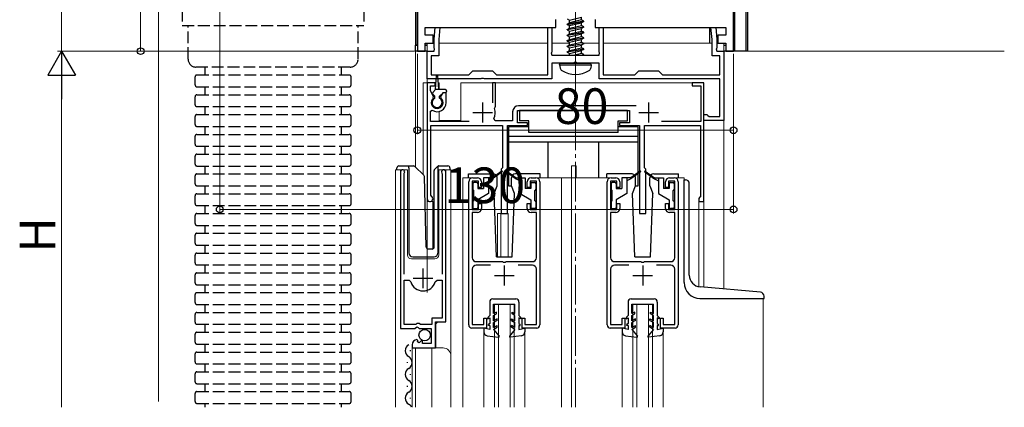
# Model space of a CAD drawing. Extents: x 0 to 1436, y 0 to 2243.
# Drawn here: x 165 to 414, y 467 to 565 of the extents above; entities that cross this region are included whole.
import ezdxf

# ---------------------------------------------------------------- set-up
doc = ezdxf.new("R2010")
doc.units = 0
doc.linetypes.add('YCENTER_1', pattern=[13, 10, -1, 1, -1])
doc.linetypes.add('YHIDDEN_1', pattern=[4, 3, -1])
for name, color, linetype, lineweight in [('YKK_11', 7, 'CONTINUOUS', 30), ('YKK_12', 2, 'CONTINUOUS', 13), ('YKK_13', 4, 'CONTINUOUS', 30), ('YKK_D', 6, 'CONTINUOUS', 13)]:
    doc.layers.add(name, color=color, linetype=linetype, lineweight=lineweight)
doc.styles.get("Standard").update_dxf_attribs({"font": 'txt', "bigfont": 'BIGFONT'})

msp = doc.modelspace()

# ---------------------------------------------------------------- linework, layer by layer
at = {"layer": 'YKK_11', "linetype": 'ByBlock', "lineweight": -2, "ltscale": 0.5}
for p, q in [((266, 612.41), (266, 557.41)), ((346, 557.41), (346, 585.12)), ((268, 561.41), (268, 563.41)), ((268, 563.41), (276.02, 563.41)), ((270.25, 560.41), (270.51, 563.41)), ((270.51, 563.41), (271.72, 563.41)), ((271.72, 563.41), (271.45, 560.36)), ((276.02, 563.41), (294.44, 563.41)), ((294.44, 563.41), (301, 563.41)), ((299, 551.41), (299, 563.41)), ((299, 563.41), (300, 563.41)), ((300, 563.41), (300, 557.17)), ((301, 563.41), (301, 565.41)), ((311, 565.41), (311, 563.41)), ((311, 563.41), (318.73, 563.41)), ((312, 557.17), (312, 563.41)), ((312, 563.41), (313, 563.41)), ((313, 563.41), (313, 551.41)), ((318.73, 563.41), (333.4, 563.41)), ((333.4, 563.41), (344, 563.41)), ((340.55, 560.36), (340.28, 563.41)), ((340.28, 563.41), (341.49, 563.41)), ((341.49, 563.41), (341.75, 560.41)), ((344, 563.41), (344, 561.41)), ((270, 561.41), (268, 561.41)), ((270, 559.41), (270, 561.41)), ((344, 561.41), (342, 561.41)), ((342, 561.41), (342, 559.41)), ((268, 557.41), (268, 559.41)), ((268, 559.41), (270, 559.41)), ((270.25, 558.17), (270.25, 560.41)), ((270.37, 557.99), (270.25, 558.17)), ((270.25, 557.41), (270.37, 557.99)), ((271.45, 560.36), (271.45, 556.21)), ((340.55, 556.21), (340.55, 560.36)), ((341.75, 558.17), (341.63, 557.99)), ((341.63, 557.99), (341.75, 557.41)), ((341.75, 560.41), (341.75, 558.17)), ((342, 559.41), (344, 559.41)), ((344, 559.41), (344, 557.41)), ((266, 557.41), (268, 557.41)), ((268.5, 550.41), (268.5, 557.41)), ((268.5, 557.41), (270.25, 557.41)), ((271.45, 556.21), (269.5, 556.21)), ((269.5, 556.21), (269.5, 551.41)), ((300, 557.17), (299.88, 556.99)), ((299.88, 556.99), (300, 556.41)), ((300, 556.41), (312, 556.41)), ((312.12, 556.99), (312, 557.17)), ((312, 556.41), (312.12, 556.99)), ((342.5, 556.21), (340.55, 556.21)), ((341.75, 557.41), (343.5, 557.41)), ((342.5, 551.41), (342.5, 556.21)), ((343.5, 557.41), (343.5, 539.91)), ((344, 557.41), (346, 557.41)), ((305.54, 554.41), (300, 554.41)), ((300, 554.41), (300, 550.41)), ((305.73, 554.53), (305.54, 554.41)), ((306.27, 554.53), (305.73, 554.53)), ((306.46, 554.41), (306.27, 554.53)), ((312, 554.41), (306.46, 554.41)), ((312, 550.41), (312, 554.41)), ((269.5, 551.41), (279, 551.41)), ((279, 551.41), (280, 552.41)), ((280, 552.41), (285, 552.41)), ((282.23, 550.53), (282.04, 550.41)), ((282.77, 550.53), (282.23, 550.53)), ((282.96, 550.41), (282.77, 550.53)), ((285, 552.41), (286, 551.41)), ((286, 551.41), (299, 551.41)), ((313, 551.41), (321, 551.41)), ((321, 551.41), (322, 552.41)), ((322, 552.41), (327, 552.41)), ((327, 552.41), (328, 551.41)), ((328, 551.41), (342.5, 551.41)), ((282.04, 550.41), (268.5, 550.41)), ((270.5, 549.41), (268.5, 549.41)), ((268.5, 549.41), (268.5, 520.11)), ((269.3, 547.36), (269.3, 548.61)), ((269.3, 548.61), (270.5, 548.61)), ((270.5, 548.61), (270.5, 549.41)), ((300, 550.41), (282.96, 550.41)), ((285.8, 549.41), (285, 549.41)), ((285, 549.41), (285, 544.31)), ((285.8, 543.51), (285.8, 549.41)), ((342.5, 550.41), (312, 550.41)), ((338.5, 549.41), (335.5, 549.41)), ((335.5, 549.41), (335.5, 548.61)), ((335.5, 548.61), (337.7, 548.61)), ((337.7, 548.61), (337.7, 539.61)), ((338.5, 519.41), (338.5, 549.41)), ((342.5, 540.91), (342.5, 550.41)), ((270.11, 545.95), (269.3, 547.36)), ((270.04, 545.57), (270.11, 545.95)), ((272.44, 546.91), (271.89, 545.95)), ((271.89, 545.95), (271.96, 545.57)), ((273.3, 546.91), (272.44, 546.91)), ((273.3, 544.41), (273.3, 546.91)), ((285.54, 542.92), (285.66, 543.26)), ((285.66, 543.26), (285.8, 543.51)), ((321.33, 543.61), (291.6, 543.61)), ((269.3, 542.22), (269.76, 542.48)), ((269.3, 539.61), (269.3, 542.22)), ((290.1, 542.11), (290.1, 539.81)), ((291.3, 539.31), (291.3, 542.41)), ((291.3, 542.41), (319.7, 542.41)), ((319.7, 542.41), (319.7, 539.31)), ((338.5, 539.91), (338.5, 541.41)), ((338.5, 541.41), (339.2, 541.41)), ((339.2, 541.41), (339.5, 541.16)), ((339.5, 541.16), (339.79, 540.91)), ((339.79, 540.91), (342.5, 540.91)), ((279.1, 539.61), (269.3, 539.61)), ((269.4, 520.98), (269.4, 538.61)), ((269.4, 538.61), (287.5, 538.61)), ((285.67, 539.81), (285.32, 540.4)), ((290.1, 539.81), (285.67, 539.81)), ((287.5, 538.61), (287.5, 527.91)), ((288.8, 516.41), (288.8, 538.61)), ((288.8, 538.61), (293.9, 538.61)), ((293.9, 539.31), (291.3, 539.31)), ((293.9, 538.61), (293.9, 539.31)), ((319.7, 539.31), (317.1, 539.31)), ((317.1, 539.31), (317.1, 538.61)), ((317.1, 538.61), (322.2, 538.61)), ((322.2, 538.61), (322.2, 516.41)), ((323.5, 527.91), (323.5, 538.61)), ((323.5, 538.61), (337.6, 538.61)), ((337.7, 539.61), (327.79, 539.61)), ((337.6, 538.61), (337.6, 520.61)), ((343.5, 539.91), (338.5, 539.91)), ((261.7, 526.86), (261.7, 487.31)), ((262.65, 526.38), (262.7, 526.55)), ((262.65, 501.01), (262.65, 526.38)), ((272.2, 526.55), (272.25, 526.38)), ((272.25, 526.38), (272.25, 501.01)), ((273.2, 489.01), (273.2, 526.86)), ((287.5, 527.91), (287.2, 527.61)), ((287.2, 527.61), (287.2, 516.41)), ((323.8, 527.61), (323.5, 527.91)), ((323.8, 516.41), (323.8, 527.61)), ((279, 488.21), (279, 524.41)), ((281.5, 524.51), (279.9, 524.51)), ((279.9, 524.51), (279.9, 517.41)), ((280, 525.41), (281.2, 525.41)), ((281.5, 522.91), (281.5, 524.51)), ((282.2, 524.41), (282.2, 522.91)), ((293.8, 522.91), (293.8, 524.41)), ((296.1, 524.51), (294.5, 524.51)), ((294.5, 524.51), (294.5, 522.91)), ((294.8, 525.41), (296, 525.41)), ((296.1, 517.41), (296.1, 524.51)), ((297, 524.41), (297, 488.21)), ((314, 488.21), (314, 524.41)), ((316.5, 524.51), (314.9, 524.51)), ((314.9, 524.51), (314.9, 517.41)), ((315, 525.41), (316.2, 525.41)), ((316.5, 522.91), (316.5, 524.51)), ((317.2, 524.41), (317.2, 522.91)), ((328.8, 522.91), (328.8, 524.41)), ((331.1, 524.51), (329.5, 524.51)), ((329.5, 524.51), (329.5, 522.91)), ((329.8, 525.41), (331, 525.41)), ((331.1, 517.41), (331.1, 524.51)), ((332, 524.41), (332, 488.21)), ((269.55, 520.72), (269.4, 520.98)), ((282.2, 522.91), (281.5, 522.91)), ((294.5, 522.91), (293.8, 522.91)), ((317.2, 522.91), (316.5, 522.91)), ((329.5, 522.91), (328.8, 522.91)), ((337.6, 520.61), (337.4, 520.41)), ((281.5, 517.41), (281.5, 518.91)), ((281.5, 518.91), (282.2, 518.91)), ((282.2, 518.91), (282.2, 517.61)), ((293.8, 517.61), (293.8, 518.91)), ((293.8, 518.91), (294.5, 518.91)), ((294.5, 518.91), (294.5, 517.41)), ((316.5, 517.41), (316.5, 518.91)), ((316.5, 518.91), (317.2, 518.91)), ((317.2, 518.91), (317.2, 517.61)), ((328.8, 517.61), (328.8, 518.91)), ((328.8, 518.91), (329.5, 518.91)), ((329.5, 518.91), (329.5, 517.41)), ((337.4, 520.41), (337.2, 520.21)), ((337.2, 520.21), (337.2, 519.41)), ((337.2, 519.41), (338.5, 519.41)), ((279.9, 517.41), (281.5, 517.41)), ((281.2, 516.61), (279.9, 516.61)), ((279.9, 516.61), (279.9, 505.21)), ((287.2, 516.41), (288.8, 516.41)), ((294.5, 517.41), (296.1, 517.41)), ((296.1, 516.61), (294.8, 516.61)), ((296.1, 505.21), (296.1, 516.61)), ((314.9, 517.41), (316.5, 517.41)), ((316.2, 516.61), (314.9, 516.61)), ((314.9, 516.61), (314.9, 505.21)), ((322.2, 516.41), (323.8, 516.41)), ((329.5, 517.41), (331.1, 517.41)), ((331.1, 516.61), (329.8, 516.61)), ((331.1, 505.21), (331.1, 516.61)), ((280.9, 504.21), (287.54, 504.21)), ((284.51, 503.31), (280.9, 503.31)), ((287.54, 504.21), (287.73, 504.09)), ((287.73, 504.09), (288.28, 504.09)), ((288.28, 504.09), (288.46, 504.21)), ((288.46, 504.21), (295.1, 504.21)), ((295.1, 503.31), (291.49, 503.31)), ((315.9, 504.21), (322.54, 504.21)), ((319.51, 503.31), (315.9, 503.31)), ((322.54, 504.21), (322.73, 504.09)), ((322.73, 504.09), (323.27, 504.09)), ((323.27, 504.09), (323.46, 504.21)), ((323.46, 504.21), (330.1, 504.21)), ((330.1, 503.31), (326.49, 503.31)), ((279.9, 502.31), (279.9, 488.31)), ((296.1, 488.31), (296.1, 502.31)), ((314.9, 502.31), (314.9, 488.31)), ((331.1, 488.31), (331.1, 502.31)), ((262.65, 488.31), (262.65, 499.51)), ((262.65, 488.31), (262.65, 499.51)), ((262.65, 499.51), (263.89, 499.51)), ((263.89, 499.51), (264.37, 499.15)), ((270.53, 499.15), (271.01, 499.51)), ((271.01, 499.51), (272.25, 499.51)), ((272.25, 499.51), (272.25, 489.91)), ((265.6, 488.31), (262.65, 488.31)), ((265.9, 488.61), (265.6, 488.31)), ((266.5, 488.61), (265.9, 488.61)), ((266.8, 488.31), (266.5, 488.61)), ((269.7, 488.31), (266.8, 488.31)), ((272.25, 489.91), (269.7, 489.91)), ((269.7, 489.91), (269.7, 488.31)), ((270.6, 482.41), (270.6, 489.01)), ((270.6, 489.01), (273.2, 489.01)), ((279.9, 488.31), (282.8, 488.31)), ((282.8, 488.31), (282.8, 489.91)), ((282.8, 489.91), (283.5, 489.91)), ((283.5, 489.91), (283.5, 487.41)), ((292.5, 487.41), (292.5, 489.91)), ((292.5, 489.91), (293.2, 489.91)), ((293.2, 489.91), (293.2, 488.31)), ((293.2, 488.31), (296.1, 488.31)), ((314.9, 488.31), (317.8, 488.31)), ((317.8, 488.31), (317.8, 489.91)), ((317.8, 489.91), (318.5, 489.91)), ((318.5, 489.91), (318.5, 487.41)), ((327.5, 487.41), (327.5, 489.91)), ((327.5, 489.91), (328.2, 489.91)), ((328.2, 489.91), (328.2, 488.31)), ((328.2, 488.31), (331.1, 488.31)), ((261.7, 487.31), (265.33, 487.31)), ((265.33, 487.31), (265.87, 487.77)), ((265.87, 487.77), (266.2, 487.61)), ((266.2, 487.61), (266.5, 487.31)), ((266.5, 487.31), (269.5, 487.31)), ((269.5, 487.31), (269.5, 483.51)), ((283.5, 487.41), (279.8, 487.41)), ((296.2, 487.41), (292.5, 487.41)), ((318.5, 487.41), (314.8, 487.41)), ((331.2, 487.41), (327.5, 487.41)), ((266.09, 484.26), (265.88, 484.51)), ((266.01, 483.94), (266.09, 484.26)), ((266.48, 483.67), (266.01, 483.94)), ((267.05, 484.25), (266.48, 483.67)), ((267.3, 484.15), (267.05, 484.25)), ((267.3, 483.51), (267.3, 484.15)), ((269.5, 483.51), (267.3, 483.51)), ((264.7, 483.22), (264.7, 482.41)), ((264.7, 482.41), (270.6, 482.41))]:
    msp.add_line(p, q, dxfattribs=at)
at = {"layer": 'YKK_11', "ltscale": 0.5}
for p, q in [((282.5, 544.41), (282.5, 539.41)), ((324.5, 544.41), (324.5, 539.41)), ((280, 541.91), (285, 541.91)), ((322, 541.91), (327, 541.91)), ((288, 503.21), (288, 498.21)), ((323, 503.21), (323, 498.21)), ((267.45, 497.51), (267.45, 502.51)), ((285.5, 500.71), (290.5, 500.71)), ((320.5, 500.71), (325.5, 500.71)), ((264.95, 500.01), (269.95, 500.01))]:
    msp.add_line(p, q, dxfattribs=at)
at = {"layer": 'YKK_11', "linetype": 'ByBlock', "lineweight": -2, "ltscale": 0.5}
for centre, radius, start, end in [((271, 544.41), 1.5, 129.594, 50.4059), ((271, 544.41), 2.3, 237.421, 0), ((291.6, 542.11), 1.5, 90, 180), ((282.5, 541.91), 3.2, 331.8214, 18.2343), ((262.25, 526.86), 0.55, 325.4396, 180), ((272.65, 526.86), 0.55, 0, 214.5607), ((280, 524.41), 1, 90, 180), ((281.2, 524.41), 1, 0, 90), ((294.8, 524.41), 1, 90, 180), ((296, 524.41), 1, 0, 90), ((315, 524.41), 1, 90, 180), ((316.2, 524.41), 1, 0, 90), ((329.8, 524.41), 1, 90, 180), ((331, 524.41), 1, 0, 90), ((269.2, 520.11), 0.7, 180.0001, 60), ((281.2, 517.61), 1, 270, 360), ((294.8, 517.61), 1, 180, 270), ((316.2, 517.61), 1, 270, 360), ((329.8, 517.61), 1, 180, 270), ((280.9, 505.21), 1, 180, 270), ((280.9, 502.31), 1, 90, 180), ((295.1, 505.21), 1, 270, 360), ((295.1, 502.31), 1, 0, 90), ((315.9, 505.21), 1, 180, 270), ((315.9, 502.31), 1, 90, 180), ((330.1, 505.21), 1, 270, 360), ((330.1, 502.31), 1, 0, 90), ((267.45, 500.01), 3.2, 195.6806, 270), ((267.45, 500.01), 3.2, 270, 344.3194), ((279.8, 488.21), 0.8, 180, 270), ((296.2, 488.21), 0.8, 270, 360), ((314.8, 488.21), 0.8, 180, 270), ((331.2, 488.21), 0.8, 270, 360), ((266, 483.22), 1.3, 95.2159, 180)]:
    msp.add_arc(centre, radius, start, end, dxfattribs=at)
at = {"layer": 'YKK_12', "linetype": 'YCENTER_1'}
for p, q in [((306, 467.41), (306, 728.5)), ((306, 550.51), (306, 585.41))]:
    msp.add_line(p, q, dxfattribs=at)
at = {"layer": 'YKK_12'}
for p, q in [((200.5, 468.91), (200.5, 703.92)), ((349.5, 612.41), (349.5, 557.41)), ((265.5, 528.17), (265.5, 603.12)), ((268.5, 559.41), (270.25, 559.41)), ((268.5, 559.41), (268.5, 496.4)), ((271.45, 559.41), (299, 559.41)), ((300, 559.41), (304.45, 559.41)), ((308.01, 559.41), (312, 559.41)), ((313, 559.41), (340.55, 559.41)), ((341.75, 559.41), (343.5, 559.41)), ((343.5, 497.3), (343.5, 559.41)), ((349.5, 557.41), (414.49, 557.41))]:
    msp.add_line(p, q, dxfattribs=at)
at = {"layer": 'YKK_12', "ltscale": 2}
for p, q in [((267.5, 549.41), (267.5, 526.17)), ((270.72, 549.41), (267.5, 549.41)), ((268.5, 549.41), (268.5, 507.48)), ((271.5, 549.41), (271.28, 549.41)), ((271.5, 549.41), (271.5, 547.71)), ((338.5, 549.41), (277, 549.41)), ((277, 549.41), (277, 539.91)), ((338.5, 549.41), (338.5, 497.74)), ((271.5, 542.17), (271.5, 539.91)), ((271.5, 539.91), (277, 539.91)), ((305, 528.41), (306.2, 528.41)), ((305, 525.41), (305, 528.41)), ((306.2, 525.41), (306.2, 528.41)), ((260.5, 467.41), (260.5, 527.42)), ((260.5, 527.42), (263.5, 527.42)), ((261.7, 527.42), (261.7, 497.81)), ((263.5, 527.42), (263.5, 505.92)), ((271.4, 527.42), (274.5, 527.42)), ((271.4, 505.92), (271.4, 527.42)), ((273.2, 527.42), (273.2, 489.52)), ((274.5, 527.42), (274.5, 480.23)), ((280, 525.41), (277.5, 525.41)), ((277.5, 525.41), (277.5, 467.41)), ((296, 525.41), (315, 525.41)), ((302.5, 525.41), (302.5, 467.41)), ((305, 525.41), (305, 467.41)), ((331, 525.41), (333.5, 525.41)), ((333.5, 525.41), (333.5, 524.91)), ((269.9, 519.41), (268.5, 519.41)), ((269.9, 519.41), (269.9, 507.42)), ((337.2, 519.41), (337.2, 497.87)), ((338.5, 519.41), (337.2, 519.41)), ((286.3, 516.41), (286.3, 505.41)), ((286.3, 516.41), (289, 516.41)), ((287.1, 516.41), (287.1, 505.41)), ((289, 516.41), (289, 505.41)), ((264.5, 504.92), (270.4, 504.92)), ((285.5, 493.41), (290.5, 493.41)), ((285.5, 467.41), (285.5, 493.41)), ((286.5, 467.41), (286.5, 493.41)), ((289.5, 467.41), (289.5, 493.41)), ((290.5, 467.41), (290.5, 493.41)), ((320.5, 493.41), (325.5, 493.41)), ((320.5, 467.41), (320.5, 493.41)), ((321.5, 467.41), (321.5, 493.41)), ((324.5, 467.41), (324.5, 493.41)), ((325.5, 467.41), (325.5, 493.41)), ((353.5, 494.91), (353.5, 467.41)), ((271.2, 489.01), (270.7, 488.51)), ((270.7, 488.51), (270.7, 482.41)), ((282.8, 486.48), (282.8, 467.41)), ((293.2, 486.48), (293.2, 467.41)), ((317.8, 486.48), (317.8, 467.41)), ((328.2, 486.48), (328.2, 467.41)), ((264.7, 482.41), (272.5, 482.41)), ((264.7, 482.41), (264.7, 467.41)), ((265.5, 482.41), (265.5, 467.41)), ((269.7, 482.41), (269.7, 467.41)), ((274.5, 480.41), (274.5, 467.41))]:
    msp.add_line(p, q, dxfattribs=at)
for centre, radius, start, end in [((264.5, 505.92), 1, 180, 270), ((270.4, 505.92), 1, 270, 0), ((272.5, 480.41), 2, 0, 90)]:
    msp.add_arc(centre, radius, start, end, dxfattribs=at)
at = {"layer": 'YKK_13'}
for p, q in [((346, 557.41), (346, 612.41)), ((346.3, 557.41), (346.3, 612.41)), ((349.2, 557.41), (349.2, 612.41)), ((349.5, 612.41), (349.5, 557.41)), ((265.59, 597.41), (265.59, 559.01)), ((303.9, 565.56), (304.45, 565.25)), ((304.45, 565.25), (307.55, 565.95)), ((307.55, 565.28), (307.55, 565.95)), ((308.1, 564.96), (303.9, 564.26)), ((303.9, 564.16), (308.1, 564.86)), ((303.9, 564.26), (304.45, 564.58)), ((303.9, 564.16), (303.9, 564.26)), ((303.9, 564.16), (304.45, 563.85)), ((303.9, 562.86), (308.1, 563.56)), ((308.1, 563.46), (303.9, 562.76)), ((303.9, 562.86), (304.45, 563.18)), ((307.55, 565.28), (304.45, 564.58)), ((304.45, 564.58), (304.45, 565.25)), ((304.45, 563.85), (307.55, 564.55)), ((304.45, 563.18), (307.55, 563.88)), ((304.45, 563.18), (304.45, 563.85)), ((304.45, 562.45), (307.55, 563.15)), ((308.1, 564.96), (307.55, 565.28)), ((308.1, 564.86), (307.55, 564.55)), ((307.55, 563.88), (307.55, 564.55)), ((308.1, 563.56), (307.55, 563.88)), ((308.1, 563.46), (307.55, 563.15)), ((307.55, 562.48), (307.55, 563.15)), ((308.1, 564.86), (308.1, 564.96)), ((308.1, 563.46), (308.1, 563.56)), ((340, 559.41), (340, 563.41)), ((341.5, 563.41), (341.5, 563.2)), ((303.9, 562.76), (303.9, 562.86)), ((303.9, 562.76), (304.45, 562.45)), ((303.9, 561.46), (308.1, 562.16)), ((308.1, 562.06), (303.9, 561.36)), ((303.9, 561.46), (304.45, 561.78)), ((303.9, 561.36), (303.9, 561.46)), ((303.9, 561.36), (304.45, 561.05)), ((303.9, 560.06), (308.1, 560.76)), ((308.1, 560.66), (303.9, 559.96)), ((304.45, 561.78), (307.55, 562.48)), ((304.45, 561.78), (304.45, 562.45)), ((304.45, 561.05), (307.55, 561.75)), ((304.45, 560.38), (307.55, 561.08)), ((304.45, 560.38), (304.45, 561.05)), ((308.1, 562.16), (307.55, 562.48)), ((308.1, 562.06), (307.55, 561.75)), ((307.55, 561.08), (307.55, 561.75)), ((308.1, 560.76), (307.55, 561.08)), ((308.1, 560.66), (307.55, 560.35)), ((308.1, 562.06), (308.1, 562.16)), ((308.1, 560.66), (308.1, 560.76)), ((265.5, 558.91), (265.59, 559.01)), ((265.5, 557.41), (265.5, 558.91)), ((265.5, 558.91), (266, 558.91)), ((265.59, 559.01), (266, 559.01)), ((268, 559.01), (268.5, 559.01)), ((268, 558.91), (268.5, 558.91)), ((303.9, 560.06), (304.45, 560.38)), ((303.9, 559.96), (303.9, 560.06)), ((303.9, 559.96), (304.45, 559.65)), ((303.9, 558.66), (308.1, 559.36)), ((308.1, 559.26), (303.9, 558.56)), ((303.9, 558.66), (304.45, 558.98)), ((303.9, 558.56), (303.9, 558.66)), ((303.9, 558.56), (304.45, 558.25)), ((303.9, 557.26), (308.1, 557.96)), ((304.45, 559.65), (307.55, 560.35)), ((304.45, 558.98), (307.55, 559.68)), ((304.45, 558.98), (304.45, 559.65)), ((304.45, 558.25), (307.55, 558.95)), ((304.45, 557.58), (307.55, 558.28)), ((304.45, 557.58), (304.45, 558.25)), ((307.55, 559.68), (307.55, 560.35)), ((308.1, 559.36), (307.55, 559.68)), ((308.1, 559.26), (307.55, 558.95)), ((307.55, 558.28), (307.55, 558.95)), ((308.1, 557.96), (307.55, 558.28)), ((308.1, 559.26), (308.1, 559.36)), ((308.1, 557.86), (308.1, 557.96)), ((343.5, 558.91), (344, 558.91)), ((268.5, 557.41), (265.5, 557.41)), ((308.1, 557.86), (303.9, 557.16)), ((303.9, 557.26), (304.45, 557.58)), ((303.9, 557.16), (303.9, 557.26)), ((303.9, 557.16), (304.45, 556.85)), ((304.45, 556.85), (307.55, 557.55)), ((304.45, 556.41), (304.45, 556.85)), ((305.48, 556.41), (307.55, 556.88)), ((307.2, 556.41), (308.1, 556.56)), ((308.1, 557.86), (307.55, 557.55)), ((307.55, 556.88), (307.55, 557.55)), ((308.1, 556.56), (307.55, 556.88)), ((308.1, 556.46), (307.8, 556.41)), ((308.1, 556.46), (308.01, 556.41)), ((308.1, 556.46), (308.1, 556.56)), ((346, 557.41), (343.5, 557.41)), ((349.5, 557.41), (346, 557.41)), ((302, 553.91), (302.09, 554.41)), ((302, 553.91), (302.14, 553.11)), ((302, 553.91), (310, 553.91)), ((302.09, 554.41), (309.91, 554.41)), ((310, 553.91), (309.86, 553.11)), ((310, 553.91), (309.91, 554.41))]:
    msp.add_line(p, q, dxfattribs=at)
at = {"layer": 'YKK_13', "linetype": 'YHIDDEN_1'}
for p, q in [((206.5, 571.88), (206.5, 563.88)), ((252.5, 571.88), (252.5, 563.88)), ((206.5, 563.88), (252.5, 563.88)), ((208, 555.38), (208, 563.88)), ((251, 555.38), (251, 563.88)), ((249, 553.38), (210, 553.38)), ((212.25, 553.38), (212.25, 551.38)), ((246.75, 553.38), (246.75, 551.38)), ((209.75, 548.88), (209.75, 550.88)), ((210.25, 551.38), (248.75, 551.38)), ((249.25, 548.88), (249.25, 550.88)), ((210.25, 548.38), (248.75, 548.38)), ((212.25, 548.38), (212.25, 546.38)), ((246.75, 548.38), (246.75, 546.38)), ((209.75, 543.88), (209.75, 545.88)), ((210.25, 546.38), (248.75, 546.38)), ((249.25, 543.88), (249.25, 545.88)), ((210.25, 543.38), (248.75, 543.38)), ((212.25, 543.38), (212.25, 541.38)), ((246.75, 543.38), (246.75, 541.38)), ((209.75, 538.88), (209.75, 540.88)), ((210.25, 541.38), (248.75, 541.38)), ((249.25, 538.88), (249.25, 540.88)), ((210.25, 538.38), (248.75, 538.38)), ((212.25, 538.38), (212.25, 536.38)), ((246.75, 538.38), (246.75, 536.38)), ((209.75, 533.88), (209.75, 535.88)), ((210.25, 536.38), (248.75, 536.38)), ((249.25, 533.88), (249.25, 535.88)), ((210.25, 533.38), (248.75, 533.38)), ((212.25, 533.38), (212.25, 531.38)), ((246.75, 533.38), (246.75, 531.38)), ((209.75, 528.88), (209.75, 530.88)), ((210.25, 531.38), (248.75, 531.38)), ((249.25, 528.88), (249.25, 530.88)), ((210.25, 528.38), (248.75, 528.38)), ((212.25, 528.38), (212.25, 526.38)), ((246.75, 528.38), (246.75, 526.38)), ((209.75, 523.88), (209.75, 525.88)), ((210.25, 526.38), (248.75, 526.38)), ((249.25, 523.88), (249.25, 525.88)), ((210.25, 523.38), (248.75, 523.38)), ((212.25, 523.38), (212.25, 521.38)), ((246.75, 523.38), (246.75, 521.38)), ((209.75, 518.88), (209.75, 520.88)), ((210.25, 521.38), (248.75, 521.38)), ((249.25, 518.88), (249.25, 520.88)), ((210.25, 518.38), (248.75, 518.38)), ((212.25, 518.38), (212.25, 516.38)), ((246.75, 518.38), (246.75, 516.38)), ((209.75, 513.88), (209.75, 515.88)), ((210.25, 516.38), (248.75, 516.38)), ((249.25, 513.88), (249.25, 515.88)), ((210.25, 513.38), (248.75, 513.38)), ((212.25, 513.38), (212.25, 511.38)), ((246.75, 513.38), (246.75, 511.38)), ((209.75, 508.88), (209.75, 510.88)), ((210.25, 511.38), (248.75, 511.38)), ((249.25, 508.88), (249.25, 510.88)), ((210.25, 508.38), (248.75, 508.38)), ((212.25, 508.38), (212.25, 506.38)), ((246.75, 508.38), (246.75, 506.38)), ((209.75, 503.88), (209.75, 505.88)), ((210.25, 506.38), (248.75, 506.38)), ((249.25, 503.88), (249.25, 505.88)), ((210.25, 503.38), (248.75, 503.38)), ((212.25, 503.38), (212.25, 501.38)), ((246.75, 503.38), (246.75, 501.38)), ((209.75, 498.88), (209.75, 500.88)), ((210.25, 501.38), (248.75, 501.38)), ((249.25, 498.88), (249.25, 500.88)), ((210.25, 498.38), (248.75, 498.38)), ((212.25, 498.38), (212.25, 496.38)), ((246.75, 498.38), (246.75, 496.38)), ((209.75, 493.88), (209.75, 495.88)), ((210.25, 496.38), (248.75, 496.38)), ((249.25, 493.88), (249.25, 495.88)), ((210.25, 493.38), (248.75, 493.38)), ((212.25, 493.38), (212.25, 491.38)), ((246.75, 493.38), (246.75, 491.38)), ((209.75, 488.88), (209.75, 490.88)), ((210.25, 491.38), (248.75, 491.38)), ((249.25, 488.88), (249.25, 490.88)), ((210.25, 488.38), (248.75, 488.38)), ((212.25, 488.38), (212.25, 486.38)), ((246.75, 488.38), (246.75, 486.38)), ((209.75, 483.88), (209.75, 485.88)), ((210.25, 486.38), (248.75, 486.38)), ((249.25, 483.88), (249.25, 485.88)), ((210.25, 483.38), (248.75, 483.38)), ((212.25, 483.38), (212.25, 481.38)), ((246.75, 483.38), (246.75, 481.38)), ((209.75, 478.88), (209.75, 480.88)), ((210.25, 481.38), (248.75, 481.38)), ((249.25, 478.88), (249.25, 480.88)), ((210.25, 478.38), (248.75, 478.38)), ((212.25, 478.38), (212.25, 476.38)), ((246.75, 478.38), (246.75, 476.38)), ((209.75, 473.88), (209.75, 475.88)), ((210.25, 476.38), (248.75, 476.38)), ((249.25, 473.88), (249.25, 475.88)), ((210.25, 473.38), (248.75, 473.38)), ((212.25, 473.38), (212.25, 471.38)), ((246.75, 473.38), (246.75, 471.38)), ((209.75, 468.88), (209.75, 470.88)), ((210.25, 471.38), (248.75, 471.38)), ((249.25, 468.88), (249.25, 470.88)), ((210.25, 468.38), (248.75, 468.38)), ((212.25, 468.38), (212.25, 467.41)), ((246.75, 468.38), (246.75, 467.41))]:
    msp.add_line(p, q, dxfattribs=at)
at = {"layer": 'YKK_13', "ltscale": 0.5}
for p, q in [((270.6, 547.71), (270.85, 551.27)), ((271.4, 547.71), (271.15, 551.27)), ((269.89, 546.93), (270.6, 547.71)), ((270.4, 546.01), (269.9, 546.51)), ((270.4, 545.51), (270.4, 546.01)), ((273.1, 547.71), (270.6, 547.71)), ((271.6, 546.01), (272.5, 546.91)), ((271.6, 545.51), (271.6, 546.01)), ((273.1, 546.91), (272.5, 546.91)), ((273.4, 547.41), (273.4, 547.21)), ((319.2, 542.41), (291.8, 542.41)), ((291.8, 542.41), (291.8, 539.81)), ((319.2, 539.81), (319.2, 542.41)), ((289.1, 538.31), (289.1, 523.41)), ((294.2, 538.31), (289.1, 538.31)), ((294.2, 539.81), (291.8, 539.81)), ((294.2, 536.81), (294.2, 539.81)), ((316.8, 536.81), (316.8, 539.81)), ((316.8, 539.81), (319.2, 539.81)), ((321.9, 538.31), (316.8, 538.31)), ((321.9, 523.41), (321.9, 538.31)), ((321.9, 535.81), (289.1, 535.81)), ((316.8, 536.81), (294.2, 536.81)), ((321.9, 534.41), (289.1, 534.41)), ((299.1, 525.41), (299.1, 534.41)), ((311.9, 525.41), (311.9, 534.41)), ((261.35, 528.42), (263.85, 528.42)), ((263.85, 528.42), (265.04, 528.42)), ((263.85, 527.92), (263.85, 528.42)), ((265.4, 528.27), (267.63, 526.04)), ((270.4, 527.56), (271.1, 528.27)), ((271.25, 528.12), (271.25, 528.37)), ((271.25, 527.71), (271.25, 528.12)), ((271.46, 528.42), (273.75, 528.42)), ((260.85, 527.42), (260.85, 527.92)), ((263.85, 527.92), (263.85, 506.42)), ((268.24, 507.9), (267.77, 525.7)), ((270.25, 507.9), (270.25, 527.21)), ((271.25, 506.41), (271.25, 527.71)), ((274.25, 527.92), (274.25, 527.42)), ((278.9, 526.41), (285.17, 526.41)), ((278.9, 525.41), (278.9, 526.41)), ((287.34, 527.09), (285, 525.41)), ((287.46, 526.93), (285, 525.11)), ((288.54, 526.93), (291, 525.11)), ((288.66, 527.09), (291, 525.41)), ((297.1, 526.41), (290.83, 526.41)), ((297.1, 525.41), (297.1, 526.41)), ((320.17, 526.41), (313.9, 526.41)), ((313.9, 525.41), (313.9, 526.41)), ((322.34, 527.09), (320, 525.41)), ((322.46, 526.93), (320, 525.11)), ((323.54, 526.93), (326, 525.11)), ((323.66, 527.09), (326, 525.41)), ((325.83, 526.41), (332.1, 526.41)), ((332.1, 525.41), (332.1, 526.41)), ((280, 523.91), (280, 522.51)), ((281, 524.21), (280.3, 524.21)), ((281.3, 523.91), (281.3, 522.71)), ((282.7, 525.41), (282.7, 522.71)), ((285, 525.41), (282.7, 525.41)), ((284, 525.41), (284, 521.41)), ((285, 525.11), (284, 524.61)), ((285, 525.41), (285.14, 525.22)), ((285.44, 521.41), (286.17, 523.41)), ((286.17, 523.41), (286.17, 525.41)), ((289.1, 523.41), (289.83, 523.41)), ((289.83, 523.41), (289.83, 525.41)), ((290.56, 521.41), (289.83, 523.41)), ((291, 525.41), (290.86, 525.22)), ((291, 525.41), (293.3, 525.41)), ((291, 525.11), (292, 524.61)), ((292, 525.41), (292, 521.41)), ((293.3, 525.41), (293.3, 522.71)), ((294.7, 523.91), (294.7, 522.71)), ((295, 524.21), (295.7, 524.21)), ((296, 523.91), (296, 522.51)), ((315, 523.91), (315, 522.51)), ((316, 524.21), (315.3, 524.21)), ((316.3, 523.91), (316.3, 522.71)), ((317.7, 525.41), (317.7, 522.71)), ((320, 525.41), (317.7, 525.41)), ((319, 525.41), (319, 521.41)), ((320, 525.11), (319, 524.61)), ((320, 525.41), (320.14, 525.22)), ((320.44, 521.41), (321.17, 523.41)), ((321.17, 523.41), (321.17, 525.41)), ((321.17, 523.41), (321.9, 523.41)), ((324.83, 523.41), (324.83, 525.41)), ((324.83, 523.41), (325.56, 521.41)), ((326, 525.41), (325.86, 525.22)), ((326, 525.41), (328.3, 525.41)), ((326, 525.11), (327, 524.61)), ((327, 525.41), (327, 521.41)), ((328.3, 525.41), (328.3, 522.71)), ((329.7, 523.91), (329.7, 522.71)), ((330, 524.21), (330.7, 524.21)), ((331, 523.91), (331, 522.51)), ((333.5, 498.91), (333.5, 524.91)), ((333.5, 524.91), (333.8, 524.91)), ((334.8, 500.81), (334.8, 523.91)), ((280.3, 519.61), (280.3, 522.21)), ((281.3, 522.71), (282.7, 522.71)), ((284, 521.41), (281.3, 519.85)), ((286, 505.41), (285.44, 521.41)), ((290, 505.41), (290.56, 521.41)), ((292, 521.41), (294.7, 519.85)), ((294.7, 522.71), (293.3, 522.71)), ((295.7, 519.61), (295.7, 522.21)), ((315.3, 519.61), (315.3, 522.21)), ((316.3, 522.71), (317.7, 522.71)), ((319, 521.41), (316.3, 519.85)), ((321, 505.41), (320.44, 521.41)), ((325, 505.41), (325.56, 521.41)), ((327, 521.41), (329.7, 519.85)), ((329.7, 522.71), (328.3, 522.71)), ((330.7, 519.61), (330.7, 522.21)), ((280, 519.31), (280, 517.91)), ((281.3, 519.85), (281.3, 517.91)), ((294.7, 519.85), (294.7, 517.91)), ((296, 519.31), (296, 517.91)), ((315, 519.31), (315, 517.91)), ((316.3, 519.85), (316.3, 517.91)), ((329.7, 519.85), (329.7, 517.91)), ((331, 519.31), (331, 517.91)), ((280.3, 517.61), (281, 517.61)), ((295.7, 517.61), (295, 517.61)), ((315.3, 517.61), (316, 517.61)), ((330.7, 517.61), (330, 517.61)), ((268.74, 507.42), (269.77, 507.42)), ((264.85, 505.42), (270.22, 505.42)), ((286, 505.41), (290, 505.41)), ((321, 505.41), (325, 505.41)), ((352.79, 496.49), (337.54, 497.83)), ((284.3, 494.01), (284.3, 490.61)), ((285.1, 494.81), (290.9, 494.81)), ((285.3, 491.07), (285.3, 493.51)), ((285.3, 493.51), (290.7, 493.51)), ((290.7, 491.07), (290.7, 493.51)), ((291.7, 494.01), (291.7, 490.61)), ((319.3, 494.01), (319.3, 490.61)), ((320.1, 494.81), (325.9, 494.81)), ((320.3, 491.07), (320.3, 493.51)), ((320.3, 493.51), (325.7, 493.51)), ((325.7, 491.07), (325.7, 493.51)), ((326.7, 494.01), (326.7, 490.61)), ((337.5, 494.91), (353.7, 494.91)), ((353.7, 494.91), (353.7, 495.5)), ((286, 491.47), (285.3, 491.07)), ((285.3, 490.61), (286, 491.01)), ((286, 491.01), (286, 491.47)), ((290, 491.47), (290.7, 491.07)), ((290, 491.01), (290, 491.47)), ((290.7, 490.61), (290, 491.01)), ((321, 491.47), (320.3, 491.07)), ((320.3, 490.61), (321, 491.01)), ((321, 491.01), (321, 491.47)), ((325, 491.47), (325.7, 491.07)), ((325, 491.01), (325, 491.47)), ((325.7, 490.61), (325, 491.01)), ((284.3, 490.61), (283.8, 490.11)), ((283.8, 490.11), (283.8, 489.74)), ((283.8, 489.74), (284.3, 490.03)), ((284.3, 488.61), (284, 488.31)), ((284, 488.11), (284, 488.31)), ((284.3, 490.03), (284.3, 488.61)), ((285.3, 489.27), (285.3, 490.61)), ((286.2, 489.79), (285.3, 489.27)), ((286.2, 489.33), (285.3, 488.81)), ((285.3, 487.57), (285.3, 488.81)), ((286.2, 489.33), (286.2, 489.79)), ((289.8, 489.79), (290.7, 489.27)), ((289.8, 489.33), (289.8, 489.79)), ((289.8, 489.33), (290.7, 488.81)), ((290.7, 489.27), (290.7, 490.61)), ((290.7, 487.57), (290.7, 488.81)), ((291.7, 490.61), (292.2, 490.11)), ((292.2, 489.74), (291.7, 490.03)), ((291.7, 490.03), (291.7, 488.61)), ((291.7, 488.61), (292, 488.31)), ((292, 488.11), (292, 488.31)), ((292.2, 490.11), (292.2, 489.74)), ((319.3, 490.61), (318.8, 490.11)), ((318.8, 490.11), (318.8, 489.74)), ((318.8, 489.74), (319.3, 490.03)), ((319.3, 488.61), (319, 488.31)), ((319, 488.11), (319, 488.31)), ((319.3, 490.03), (319.3, 488.61)), ((320.3, 489.27), (320.3, 490.61)), ((321.2, 489.79), (320.3, 489.27)), ((321.2, 489.33), (320.3, 488.81)), ((320.3, 487.57), (320.3, 488.81)), ((321.2, 489.33), (321.2, 489.79)), ((324.8, 489.79), (325.7, 489.27)), ((324.8, 489.33), (324.8, 489.79)), ((324.8, 489.33), (325.7, 488.81)), ((325.7, 489.27), (325.7, 490.61)), ((325.7, 487.57), (325.7, 488.81)), ((326.7, 490.61), (327.2, 490.11)), ((327.2, 489.74), (326.7, 490.03)), ((326.7, 490.03), (326.7, 488.61)), ((326.7, 488.61), (327, 488.31)), ((327, 488.11), (327, 488.31)), ((327.2, 490.11), (327.2, 489.74)), ((284.3, 487.11), (282.8, 487.41)), ((282.8, 487.41), (282.8, 486.48)), ((284.3, 488.11), (284, 488.11)), ((284.3, 488.11), (284.3, 487.11)), ((285.3, 487.57), (286.2, 488.09)), ((285.3, 487.11), (286.2, 487.63)), ((285.3, 487.11), (286.67, 485.35)), ((286.2, 487.63), (286.2, 488.09)), ((290.7, 487.11), (289.33, 485.35)), ((289.8, 487.63), (289.8, 488.09)), ((290.7, 487.57), (289.8, 488.09)), ((290.7, 487.11), (289.8, 487.63)), ((291.7, 488.11), (292, 488.11)), ((291.7, 488.11), (291.7, 487.11)), ((291.7, 487.11), (293.2, 487.41)), ((293.2, 487.41), (293.2, 486.48)), ((319.3, 487.11), (317.8, 487.41)), ((317.8, 487.41), (317.8, 486.48)), ((319.3, 488.11), (319, 488.11)), ((319.3, 488.11), (319.3, 487.11)), ((320.3, 487.57), (321.2, 488.09)), ((320.3, 487.11), (321.2, 487.63)), ((320.3, 487.11), (321.67, 485.35)), ((321.2, 487.63), (321.2, 488.09)), ((325.7, 487.11), (324.33, 485.35)), ((324.8, 487.63), (324.8, 488.09)), ((325.7, 487.57), (324.8, 488.09)), ((325.7, 487.11), (324.8, 487.63)), ((326.7, 488.11), (327, 488.11)), ((326.7, 488.11), (326.7, 487.11)), ((326.7, 487.11), (328.2, 487.41)), ((328.2, 487.41), (328.2, 486.48)), ((283.67, 485.49), (286.53, 485.11)), ((292.33, 485.49), (289.47, 485.11)), ((318.67, 485.49), (321.53, 485.11)), ((327.33, 485.49), (324.47, 485.11)), ((264.2, 481.82), (264.2, 481.62)), ((263.44, 478.82), (263.44, 478.62)), ((264.2, 475.82), (264.2, 475.62)), ((263.44, 472.82), (263.44, 472.62)), ((264.2, 469.82), (264.2, 469.62))]:
    msp.add_line(p, q, dxfattribs=at)
msp.add_circle((267.85, 485.66), 1.45, dxfattribs=at)
at = {"layer": 'YKK_13', "linetype": 'YHIDDEN_1'}
for centre, radius, start, end in [((210, 555.38), 2, 180, 270), ((249, 555.38), 2, 270, 0), ((210.25, 550.88), 0.5, 90, 180), ((248.75, 550.88), 0.5, 0, 90), ((210.25, 548.88), 0.5, 180, 270), ((248.75, 548.88), 0.5, 270, 0), ((210.25, 545.88), 0.5, 90, 180), ((248.75, 545.88), 0.5, 0, 90), ((210.25, 543.88), 0.5, 180, 270), ((248.75, 543.88), 0.5, 270, 0), ((210.25, 540.88), 0.5, 90, 180), ((248.75, 540.88), 0.5, 0, 90), ((210.25, 538.88), 0.5, 180, 270), ((248.75, 538.88), 0.5, 270, 0), ((210.25, 535.88), 0.5, 90, 180), ((248.75, 535.88), 0.5, 0, 90), ((210.25, 533.88), 0.5, 180, 270), ((248.75, 533.88), 0.5, 270, 0), ((210.25, 530.88), 0.5, 90, 180), ((248.75, 530.88), 0.5, 0, 90), ((210.25, 528.88), 0.5, 180, 270), ((248.75, 528.88), 0.5, 270, 0), ((210.25, 525.88), 0.5, 90, 180), ((248.75, 525.88), 0.5, 0, 90), ((210.25, 523.88), 0.5, 180, 270), ((248.75, 523.88), 0.5, 270, 0), ((210.25, 520.88), 0.5, 90, 180), ((248.75, 520.88), 0.5, 0, 90), ((210.25, 518.88), 0.5, 180, 270), ((248.75, 518.88), 0.5, 270, 0), ((210.25, 515.88), 0.5, 90, 180), ((248.75, 515.88), 0.5, 0, 90), ((210.25, 513.88), 0.5, 180, 270), ((248.75, 513.88), 0.5, 270, 0), ((210.25, 510.88), 0.5, 90, 180), ((248.75, 510.88), 0.5, 0, 90), ((210.25, 508.88), 0.5, 180, 270), ((248.75, 508.88), 0.5, 270, 0), ((210.25, 505.88), 0.5, 90, 180), ((248.75, 505.88), 0.5, 0, 90), ((210.25, 503.88), 0.5, 180, 270), ((248.75, 503.88), 0.5, 270, 0), ((210.25, 500.88), 0.5, 90, 180), ((248.75, 500.88), 0.5, 0, 90), ((210.25, 498.88), 0.5, 180, 270), ((248.75, 498.88), 0.5, 270, 0), ((210.25, 495.88), 0.5, 90, 180), ((248.75, 495.88), 0.5, 0, 90), ((210.25, 493.88), 0.5, 180, 270), ((248.75, 493.88), 0.5, 270, 0), ((210.25, 490.88), 0.5, 90, 180), ((248.75, 490.88), 0.5, 0, 90), ((210.25, 488.88), 0.5, 180, 270), ((248.75, 488.88), 0.5, 270, 0), ((210.25, 485.88), 0.5, 90, 180), ((248.75, 485.88), 0.5, 0, 90), ((210.25, 483.88), 0.5, 180, 270), ((248.75, 483.88), 0.5, 270, 0), ((210.25, 480.88), 0.5, 90, 180), ((248.75, 480.88), 0.5, 0, 90), ((210.25, 478.88), 0.5, 180, 270), ((248.75, 478.88), 0.5, 270, 0), ((210.25, 475.88), 0.5, 90, 180), ((248.75, 475.88), 0.5, 0, 90), ((210.25, 473.88), 0.5, 180, 270), ((248.75, 473.88), 0.5, 270, 0), ((210.25, 470.88), 0.5, 90, 180), ((248.75, 470.88), 0.5, 0, 90), ((210.25, 468.88), 0.5, 180, 270), ((248.75, 468.88), 0.5, 270, 0)]:
    msp.add_arc(centre, radius, start, end, dxfattribs=at)
at = {"layer": 'YKK_13'}
for centre, radius, start, end in [((303.03, 553.27), 0.9, 190, 237.9441), ((308.97, 553.27), 0.9, 302.0559, 350), ((306, 558.01), 6.5, 237.9441, 302.0559)]:
    msp.add_arc(centre, radius, start, end, dxfattribs=at)
at = {"layer": 'YKK_13', "ltscale": 0.5}
for centre, radius, start, end in [((271, 551.26), 0.15, 4.022, 175.978), ((271, 544.41), 1.25, 118.6862, 61.316), ((270.11, 546.72), 0.3, 138.011, 225.0009), ((273.1, 547.41), 0.3, 0, 90), ((273.1, 547.21), 0.3, 270, 0), ((261.35, 527.92), 0.5, 90, 180), ((265.04, 527.92), 0.5, 45, 90), ((271.46, 527.92), 0.5, 90, 114.4698), ((273.75, 527.92), 0.5, 0, 90), ((267.27, 525.69), 0.5, 1.5, 45), ((270.75, 527.21), 0.5, 135, 180), ((285.17, 525.41), 1, 359.986, 90), ((287.4, 527.01), 0.1, 306.4952, 125.6767), ((288.6, 527.01), 0.1, 54.3233, 233.5048), ((290.83, 525.41), 1, 90.0061, 180), ((320.17, 525.41), 1, 359.986, 90), ((322.4, 527.01), 0.1, 306.4952, 125.6767), ((323.6, 527.01), 0.1, 54.3233, 233.5048), ((325.83, 525.41), 1, 90.0061, 180), ((280.3, 523.91), 0.3, 90, 180), ((281, 523.91), 0.3, 0, 90), ((295, 523.91), 0.3, 90, 180), ((295.7, 523.91), 0.3, 0, 90), ((315.3, 523.91), 0.3, 90, 180), ((316, 523.91), 0.3, 0, 90), ((330, 523.91), 0.3, 90, 180), ((330.7, 523.91), 0.3, 0, 90), ((333.8, 523.91), 1, 0, 90), ((280.3, 522.51), 0.3, 180, 270), ((295.7, 522.51), 0.3, 270, 0), ((315.3, 522.51), 0.3, 180, 270), ((330.7, 522.51), 0.3, 270, 0), ((280.3, 519.31), 0.3, 90, 180), ((295.7, 519.31), 0.3, 0, 90), ((315.3, 519.31), 0.3, 90, 180), ((330.7, 519.31), 0.3, 0, 90), ((280.3, 517.91), 0.3, 180, 270), ((281, 517.91), 0.3, 270, 0), ((295, 517.91), 0.3, 180, 270), ((295.7, 517.91), 0.3, 270, 0), ((315.3, 517.91), 0.3, 180, 270), ((316, 517.91), 0.3, 270, 0), ((330, 517.91), 0.3, 180, 270), ((330.7, 517.91), 0.3, 270, 0), ((264.85, 506.42), 1, 180, 270), ((268.74, 507.92), 0.5, 181.5, 270), ((269.75, 507.9), 0.5, 272, 0), ((270.22, 506.42), 1, 270, 358), ((337.8, 500.81), 3, 180, 265.0013), ((337.5, 498.91), 4, 180, 270), ((352.7, 495.5), 1, 0, 85.0028), ((285.1, 494.01), 0.8, 89.9412, 180.0005), ((290.9, 494.01), 0.8, 0.0005, 89.9412), ((320.1, 494.01), 0.8, 89.9412, 180.0005), ((325.9, 494.01), 0.8, 0.0005, 89.9412), ((283.8, 486.48), 1, 179.9996, 262.3966), ((292.2, 486.48), 1, 277.6044, 0.0014), ((318.8, 486.48), 1, 179.9996, 262.3966), ((327.2, 486.48), 1, 277.6044, 0.0014), ((286.55, 485.26), 0.15, 263.4574, 37.9051), ((289.45, 485.26), 0.15, 142.0959, 276.5436), ((321.55, 485.26), 0.15, 263.4574, 37.9051), ((324.45, 485.26), 0.15, 142.0959, 276.5436), ((264.66, 481.72), 1.72, 119.1994, 240.8006), ((262.98, 478.72), 1.72, 299.1906, 60.8094), ((264.66, 475.72), 1.72, 119.1994, 240.8006), ((262.98, 472.72), 1.72, 299.1906, 60.8094), ((264.66, 469.72), 1.72, 119.1994, 240.8006), ((262.98, 466.72), 1.72, 23.875, 60.8094)]:
    msp.add_arc(centre, radius, start, end, dxfattribs=at)
msp.add_spline([(271.1, 528.27), (271.12, 528.28), (271.14, 528.3), (271.15, 528.31), (271.17, 528.33), (271.19, 528.34), (271.21, 528.35), (271.23, 528.36), (271.25, 528.37)], degree=3, dxfattribs=at)
at = {"layer": 'YKK_D'}
for p, q in [((176, 677.41), (176, 557.41)), ((216, 626.63), (216, 516.41)), ((196, 557.41), (196, 612.41)), ((265.3, 557.41), (175, 557.41)), ((265.3, 557.41), (175, 557.41)), ((265.3, 557.41), (195, 557.41)), ((266, 556.71), (266, 536.41)), ((346, 556.71), (346, 536.41)), ((346, 556.71), (346, 516.41)), ((176, 467.41), (176, 550.41)), ((346, 537.41), (266, 537.41)), ((346, 517.41), (216, 517.41))]:
    msp.add_line(p, q, dxfattribs=at)
at = {"layer": 'YKK_D', "lineweight": -2}
for p, q in [((176, 557.41), (172.5, 551.35)), ((176, 557.41), (179.5, 551.35)), ((176, 557.41), (176, 545.29)), ((172.5, 551.35), (179.5, 551.35))]:
    msp.add_line(p, q, dxfattribs=at)
at = {"layer": 'YKK_D', "linetype": 'ByBlock', "lineweight": -2}
for centre in [(196, 557.41), (266, 537.41), (346, 537.41), (216, 517.41), (346, 517.41)]:
    msp.add_circle(centre, 0.85, dxfattribs=at)

# ---------------------------------------------------------------- texts
at = {"layer": 'YKK_D'}
for s, p in [('80', (300.72, 539.01)), ('130', (272.84, 519.01))]:
    msp.add_text(s, height=9, dxfattribs=at).set_placement(p)
msp.add_text('H', height=9, rotation=90, dxfattribs=at).set_placement((174.4, 506.51))

doc.saveas('drawing.dxf')
